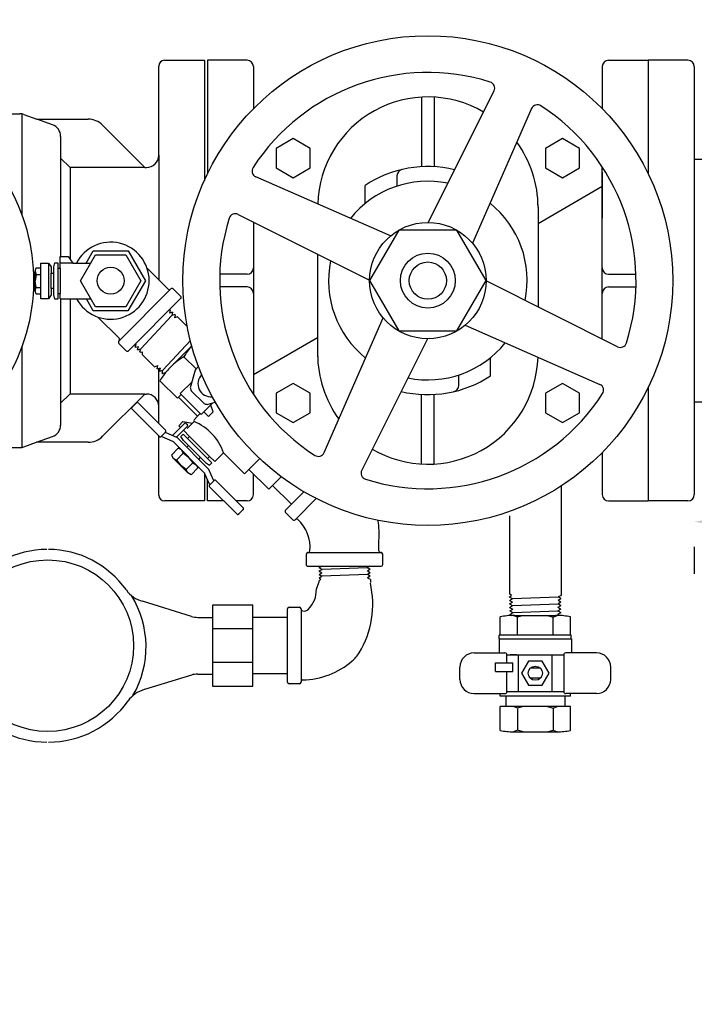
# Model space of a CAD drawing. Extents: x 0.1 to 7.9, y 0.1 to 10.4.
# Drawn here: x 4.2 to 4.9, y 8.2 to 9.1 of the extents above; entities that cross this region are included whole.
import ezdxf

# ---------------------------------------------------------------- set-up
doc = ezdxf.new("R2010")
doc.units = 0
doc.header["$LTSCALE"] = 0.25
doc.header["$MEASUREMENT"] = 0
doc.layers.get('Defpoints').update_dxf_attribs({"linetype": 'CONTINUOUS'})
for name, color, linetype in [('D1', 1, 'CONTINUOUS'), ('D5', 5, 'CONTINUOUS'), ('DTL_TEXT', 7, 'CONTINUOUS')]:
    doc.layers.add(name, color=color, linetype=linetype)
doc.styles.add('ROMANS', font='romans.shx', dxfattribs={"width": 0.85})
doc.dimstyles.get("Standard").update_dxf_attribs({"dimtxt": 0.08, "dimasz": 0.1, "dimexe": 0.05, "dimexo": 0.05, "dimgap": 0.09, "dimtad": 0, "dimtih": 1, "dimtoh": 1, "dimdec": 4, "dimzin": 0, "dimdsep": 46, "dimtxsty": 'ROMANS', "dimcen": 0.09, "dimadec": 0, "dimazin": 0, "dimtfac": 1, "dimtdec": 4, "dimtofl": 0, "dimtmove": 2, "dimatfit": 2, "dimfxl": 1, "dimtolj": 1, "dimtzin": 0, "dimarcsym": 0})

# ---------------------------------------------------------------- blocks, each defined once
blk = doc.blocks.new('*D6')
at = {"layer": 'Defpoints', "color": 0, "transparency": 16777216}
for p in [(4.87453, 8.65802), (5.3226, 8.65802), (5.3226, 8.63204)]:
    blk.add_point(p, dxfattribs=at)
at = {"layer": 'DTL_TEXT', "color": 0, "lineweight": -2, "transparency": 16777216}
for p, q in [((4.97453, 8.63204), (5.2226, 8.63204)), ((4.87453, 8.60802), (4.87453, 8.58204)), ((5.3226, 8.60802), (5.3226, 8.58204))]:
    blk.add_line(p, q, dxfattribs=at)
at = {"layer": 'DTL_TEXT', "color": 0, "transparency": 16777216}
for points in [[(4.97453, 8.64871), (4.97453, 8.61538), (4.87453, 8.63204)], [(5.2226, 8.64871), (5.2226, 8.61538), (5.3226, 8.63204)]]:
    blk.add_solid(points, dxfattribs=at)
at = {"layer": 'DTL_TEXT', "color": 0, "transparency": 16777216, "insert": (5.09857, 8.35625), "char_height": 0.08, "attachment_point": 5, "style": 'ROMANS'}
blk.add_mtext('\\A1;6"\\PMIN.\\PTYP.', dxfattribs=at)
blk = doc.blocks.new('*D18')
at = {"layer": 'Defpoints', "color": 0, "transparency": 16777216}
for p in [(5.74081, 9.37791), (5.74081, 9.19216), (4.83047, 9.0738)]:
    blk.add_point(p, dxfattribs=at)
at = {"layer": 'DTL_TEXT', "color": 0, "lineweight": -2, "transparency": 16777216}
for p, q in [((5.74081, 9.32791), (5.74081, 9.14216)), ((4.83047, 9.1238), (4.83047, 9.24216)), ((4.93047, 9.19216), (5.64081, 9.19216))]:
    blk.add_line(p, q, dxfattribs=at)
at = {"layer": 'DTL_TEXT', "color": 0, "transparency": 16777216}
for points in [[(4.93047, 9.20882), (4.93047, 9.17549), (4.83047, 9.19216)], [(5.64081, 9.20882), (5.64081, 9.17549), (5.74081, 9.19216)]]:
    blk.add_solid(points, dxfattribs=at)
at = {"layer": 'DTL_TEXT', "color": 0, "transparency": 16777216, "insert": (5.286, 9.38769), "char_height": 0.08, "attachment_point": 5, "style": 'ROMANS'}
blk.add_mtext('\\A1;12" MIN. TO ANY\\POBSTRUCTION', dxfattribs=at)

msp = doc.modelspace()

# ---------------------------------------------------------------- linework, layer by layer
at = {"layer": 'D1'}
for p, q in [((4.36196, 8.98281), (4.36196, 9.06817)), ((4.36759, 9.0738), (4.40568, 9.0738)), ((4.40568, 9.0738), (4.40568, 8.95877)), ((4.44656, 9.0738), (4.40859, 9.0738)), ((4.40859, 9.0738), (4.40859, 8.96502)), ((4.45265, 9.06771), (4.45265, 9.02743)), ((4.7864, 9.06771), (4.7864, 9.02743)), ((4.7925, 9.0738), (4.83047, 9.0738)), ((4.83047, 9.0738), (4.83047, 8.96502)), ((4.86844, 9.0738), (4.83047, 9.0738)), ((4.87453, 9.06771), (4.87453, 8.65802)), ((4.61344, 9.03847), (4.61344, 8.97182)), ((4.6198, 8.91855), (4.68285, 9.04438)), ((4.62562, 9.03847), (4.62562, 8.97182)), ((4.2163, 9.02251), (4.22893, 9.02251)), ((4.23096, 9.02242), (4.23096, 8.92607)), ((4.23289, 9.02182), (4.24531, 9.01735)), ((4.71885, 9.02747), (4.66223, 8.89861)), ((4.26032, 9.01196), (4.24531, 9.01735)), ((4.24531, 9.01735), (4.29437, 9.01735)), ((4.30829, 9.01159), (4.34878, 8.9711)), ((4.26807, 9.00093), (4.26807, 8.88598)), ((4.36196, 8.98281), (4.36196, 8.86372)), ((4.26807, 8.98015), (4.27712, 8.9711)), ((4.34878, 8.9711), (4.27712, 8.9711)), ((4.27712, 8.9711), (4.27712, 8.88342)), ((4.34878, 8.9711), (4.35025, 8.9711)), ((4.59, 8.9632), (4.59, 8.95323)), ((4.7864, 8.80688), (4.7864, 8.97168)), ((4.58378, 8.90556), (4.45493, 8.96218)), ((4.55952, 8.93659), (4.55952, 8.95401)), ((4.7864, 8.9528), (4.725, 8.91731)), ((4.43801, 8.92618), (4.56384, 8.86313)), ((4.725, 8.93317), (4.725, 8.83765)), ((4.45265, 8.91884), (4.45265, 8.75405)), ((4.51406, 8.88807), (4.51406, 8.79255)), ((4.24921, 8.8751), (4.24921, 8.87957)), ((4.24921, 8.87957), (4.2565, 8.87957)), ((4.2565, 8.87957), (4.2565, 8.84555)), ((4.2565, 8.87957), (4.25893, 8.8759)), ((4.26165, 8.8759), (4.26263, 8.88002)), ((4.26263, 8.88002), (4.26534, 8.88002)), ((4.26534, 8.88002), (4.26534, 8.87485)), ((4.2678, 8.88598), (4.27534, 8.88598)), ((4.2678, 8.87486), (4.2678, 8.88598)), ((4.27979, 8.87955), (4.2678, 8.87955)), ((4.27534, 8.88598), (4.27979, 8.87955)), ((4.27979, 8.87955), (4.28277, 8.87955)), ((4.28277, 8.87955), (4.2969, 8.87955)), ((4.24369, 8.85314), (4.2437, 8.87197)), ((4.2437, 8.87197), (4.24455, 8.8751)), ((4.2437, 8.87197), (4.24464, 8.86869)), ((4.24464, 8.86869), (4.24385, 8.86254)), ((4.24455, 8.8751), (4.24921, 8.8751)), ((4.24464, 8.8687), (4.24921, 8.8687)), ((4.24921, 8.85), (4.24921, 8.8751)), ((4.25893, 8.8759), (4.25893, 8.86993)), ((4.25893, 8.85517), (4.25893, 8.86993)), ((4.25893, 8.86993), (4.26165, 8.86993)), ((4.26165, 8.86993), (4.26165, 8.8759)), ((4.26165, 8.85517), (4.26165, 8.86993)), ((4.26534, 8.87485), (4.2678, 8.87486)), ((4.26534, 8.87485), (4.26534, 8.85025)), ((4.2678, 8.87486), (4.2678, 8.85025)), ((4.35134, 8.87434), (4.37107, 8.85461)), ((4.44656, 8.86896), (4.4204, 8.86896)), ((4.7925, 8.86896), (4.81866, 8.86896)), ((4.24464, 8.8564), (4.24385, 8.86254)), ((4.80105, 8.79954), (4.67522, 8.86259)), ((4.24455, 8.85), (4.24369, 8.85314)), ((4.2437, 8.85312), (4.24464, 8.8564)), ((4.24921, 8.85), (4.24455, 8.85)), ((4.24464, 8.8564), (4.24921, 8.8564)), ((4.24921, 8.84555), (4.24921, 8.85)), ((4.26165, 8.85517), (4.25893, 8.85517)), ((4.25893, 8.85517), (4.25893, 8.8492)), ((4.26165, 8.8492), (4.26165, 8.85517)), ((4.26534, 8.85025), (4.26534, 8.84508)), ((4.2678, 8.85025), (4.26534, 8.85025)), ((4.2678, 8.84555), (4.2678, 8.85025)), ((4.3241, 8.80534), (4.37337, 8.85461)), ((4.37337, 8.85461), (4.37364, 8.85488)), ((4.37596, 8.85489), (4.38296, 8.84789)), ((4.44656, 8.85677), (4.4204, 8.85677)), ((4.7925, 8.85677), (4.81866, 8.85677)), ((4.2565, 8.84555), (4.24921, 8.84555)), ((4.25893, 8.8492), (4.2565, 8.84555)), ((4.26263, 8.84509), (4.26165, 8.8492)), ((4.26534, 8.84508), (4.26263, 8.84509)), ((4.2678, 8.84555), (4.29713, 8.84555)), ((4.26807, 8.84549), (4.26807, 8.74544)), ((4.27712, 8.84549), (4.27712, 8.75449)), ((4.38296, 8.84558), (4.37723, 8.83985)), ((4.33882, 8.80153), (4.37718, 8.83989)), ((4.37296, 8.83489), (4.37184, 8.83455)), ((4.37296, 8.83489), (4.37221, 8.83171)), ((4.37524, 8.83262), (4.37221, 8.83171)), ((4.37531, 8.83255), (4.37459, 8.82948)), ((4.37524, 8.83262), (4.37531, 8.83255)), ((4.3241, 8.80764), (4.30383, 8.82794)), ((4.37459, 8.82948), (4.34482, 8.79741)), ((4.3775, 8.83036), (4.37459, 8.82948)), ((4.37766, 8.8302), (4.37697, 8.82724)), ((4.37982, 8.8281), (4.37697, 8.82724)), ((4.3775, 8.83036), (4.37766, 8.8302)), ((4.37982, 8.8281), (4.38939, 8.81853)), ((4.52021, 8.69826), (4.57683, 8.82711)), ((4.65528, 8.82017), (4.78413, 8.76354)), ((4.32382, 8.80506), (4.3241, 8.80534)), ((4.33082, 8.79576), (4.32382, 8.80276)), ((4.39231, 8.80539), (4.36596, 8.777)), ((4.45265, 8.77292), (4.51406, 8.80841)), ((4.61926, 8.80717), (4.55621, 8.68134)), ((4.23096, 8.79933), (4.23096, 8.70323)), ((4.33887, 8.80149), (4.33313, 8.79575)), ((4.33917, 8.80188), (4.34036, 8.80216)), ((4.33943, 8.79908), (4.34036, 8.80216)), ((4.33943, 8.79908), (4.33946, 8.79905)), ((4.33946, 8.79905), (4.34259, 8.79978)), ((4.34169, 8.79681), (4.34259, 8.79978)), ((4.34169, 8.79681), (4.34181, 8.7967)), ((4.34181, 8.7967), (4.34482, 8.79741)), ((4.34396, 8.79455), (4.34482, 8.79741)), ((4.34396, 8.79455), (4.34416, 8.79435)), ((4.34416, 8.79435), (4.34622, 8.79483)), ((4.34622, 8.79483), (4.34622, 8.79209)), ((4.38464, 8.79146), (4.39362, 8.80044)), ((4.34622, 8.79209), (4.35786, 8.78046)), ((4.37312, 8.77994), (4.38464, 8.79146)), ((4.38612, 8.79004), (4.39778, 8.77838)), ((4.67954, 8.77171), (4.67954, 8.78913)), ((4.35786, 8.78046), (4.3612, 8.78146)), ((4.36051, 8.77851), (4.3612, 8.78146)), ((4.36066, 8.77835), (4.36051, 8.77851)), ((4.36066, 8.77835), (4.36358, 8.77923)), ((4.36196, 8.75217), (4.36196, 8.77874)), ((4.36286, 8.77616), (4.36358, 8.77923)), ((4.36293, 8.77608), (4.36286, 8.77616)), ((4.36293, 8.77608), (4.36596, 8.777)), ((4.36521, 8.77382), (4.36596, 8.777)), ((4.36521, 8.77382), (4.36834, 8.77476)), ((4.36828, 8.77454), (4.36834, 8.77476)), ((4.36834, 8.77476), (4.36837, 8.7748)), ((4.36307, 8.76698), (4.37985, 8.7502)), ((4.39366, 8.76575), (4.38261, 8.7547)), ((4.64906, 8.76253), (4.64906, 8.7725)), ((4.83047, 8.7607), (4.83047, 8.65192)), ((4.26807, 8.74544), (4.27694, 8.75431)), ((4.34878, 8.75431), (4.27694, 8.75431)), ((4.30829, 8.71382), (4.34878, 8.75431)), ((4.34878, 8.75431), (4.35025, 8.75431)), ((4.36196, 8.72618), (4.36196, 8.75217)), ((4.37985, 8.7502), (4.38095, 8.75129)), ((4.38095, 8.75129), (4.38348, 8.75383)), ((4.38095, 8.75129), (4.39921, 8.73303)), ((4.38261, 8.7547), (4.40262, 8.73469)), ((4.61344, 8.68726), (4.61344, 8.7539)), ((4.62562, 8.68726), (4.62562, 8.7539)), ((4.26807, 8.74544), (4.26807, 8.72448)), ((4.33639, 8.74144), (4.33857, 8.74361)), ((4.33652, 8.73969), (4.36262, 8.71359)), ((4.34075, 8.74579), (4.33857, 8.74361)), ((4.34249, 8.74566), (4.36859, 8.71956)), ((4.41367, 8.74574), (4.40262, 8.73469)), ((4.40513, 8.7372), (4.40967, 8.73266)), ((4.40967, 8.73266), (4.41411, 8.7371)), ((4.41411, 8.7371), (4.4117, 8.74378)), ((4.38121, 8.72395), (4.38516, 8.7279)), ((4.38516, 8.7279), (4.39426, 8.72625)), ((4.39426, 8.72625), (4.39592, 8.72791)), ((4.39921, 8.73303), (4.39593, 8.72974)), ((4.39921, 8.73303), (4.40175, 8.73556)), ((4.36454, 8.7139), (4.36839, 8.71775)), ((4.36839, 8.71775), (4.36859, 8.71795)), ((4.36839, 8.71775), (4.36881, 8.71734)), ((4.37511, 8.71458), (4.38285, 8.72231)), ((4.38557, 8.71958), (4.3789, 8.71291)), ((4.38285, 8.72231), (4.38121, 8.72395)), ((4.38285, 8.72231), (4.38671, 8.72617)), ((4.38557, 8.71958), (4.38943, 8.72345)), ((4.39141, 8.71374), (4.38557, 8.71958)), ((4.38826, 8.72618), (4.38943, 8.72499)), ((4.38925, 8.72123), (4.39426, 8.72625)), ((4.24487, 8.70806), (4.26032, 8.71361)), ((4.36196, 8.65755), (4.36196, 8.71425)), ((4.36423, 8.71359), (4.36454, 8.7139)), ((4.36454, 8.7139), (4.36495, 8.71349)), ((4.36495, 8.71349), (4.37511, 8.70903)), ((4.36881, 8.71734), (4.37896, 8.71289)), ((4.37597, 8.70845), (4.4055, 8.67892)), ((4.37982, 8.7123), (4.40934, 8.68279)), ((4.38329, 8.71374), (4.38542, 8.71586)), ((4.38576, 8.70974), (4.38329, 8.71374)), ((4.38542, 8.71586), (4.38948, 8.71181)), ((4.39045, 8.70505), (4.38576, 8.70974)), ((4.38948, 8.71181), (4.39141, 8.71374)), ((4.40881, 8.69248), (4.3895, 8.71184)), ((4.39141, 8.71374), (4.41073, 8.69442)), ((4.2163, 8.70306), (4.22893, 8.70306)), ((4.23289, 8.70375), (4.24487, 8.70806)), ((4.29437, 8.70806), (4.24487, 8.70806)), ((4.37413, 8.69584), (4.38072, 8.70243)), ((4.3837, 8.70072), (4.38072, 8.70243)), ((4.38544, 8.69758), (4.3837, 8.70072)), ((4.38877, 8.70336), (4.39045, 8.70505)), ((4.39045, 8.70505), (4.40204, 8.69346)), ((4.37413, 8.69584), (4.37583, 8.69286)), ((4.37583, 8.69287), (4.37898, 8.69112)), ((4.38287, 8.68582), (4.37583, 8.69286)), ((4.37898, 8.69112), (4.38544, 8.69758)), ((4.37898, 8.69112), (4.38299, 8.68594)), ((4.39062, 8.69357), (4.38544, 8.69758)), ((4.39062, 8.69357), (4.39462, 8.6884)), ((4.40036, 8.69177), (4.40204, 8.69346)), ((4.40204, 8.69346), (4.40673, 8.68877)), ((4.40881, 8.69248), (4.41073, 8.69442)), ((4.41286, 8.68842), (4.40881, 8.69248)), ((4.41073, 8.69442), (4.41557, 8.68959)), ((4.41557, 8.68959), (4.42399, 8.69802)), ((4.42399, 8.69802), (4.44409, 8.67792)), ((4.44409, 8.67792), (4.45862, 8.69245)), ((4.7864, 8.69829), (4.7864, 8.65802)), ((4.38287, 8.68582), (4.38991, 8.67878)), ((4.38817, 8.68193), (4.38299, 8.68594)), ((4.38817, 8.68193), (4.39462, 8.6884)), ((4.38991, 8.67878), (4.38817, 8.68193)), ((4.39288, 8.67708), (4.39947, 8.68368)), ((4.39462, 8.6884), (4.39777, 8.68666)), ((4.39777, 8.68666), (4.39947, 8.68368)), ((4.40673, 8.68877), (4.41073, 8.68629)), ((4.41439, 8.67176), (4.40993, 8.68193)), ((4.41073, 8.68629), (4.41286, 8.68842)), ((4.44829, 8.68212), (4.46726, 8.66315)), ((4.39288, 8.67708), (4.38991, 8.67878)), ((4.40568, 8.67872), (4.40568, 8.65192)), ((4.41053, 8.66791), (4.40608, 8.67806)), ((4.40859, 8.65192), (4.40859, 8.67233)), ((4.4148, 8.67135), (4.41095, 8.66749)), ((4.4148, 8.67135), (4.41439, 8.67176)), ((4.41499, 8.67154), (4.4148, 8.67135)), ((4.44271, 8.64544), (4.4166, 8.67154)), ((4.45265, 8.65802), (4.45265, 8.67776)), ((4.46726, 8.66315), (4.47923, 8.67512)), ((4.41095, 8.66749), (4.41053, 8.66791)), ((4.41064, 8.66718), (4.41095, 8.66749)), ((4.43674, 8.63948), (4.41064, 8.66557)), ((4.48892, 8.64881), (4.47092, 8.66681)), ((4.74699, 8.66672), (4.74699, 8.5616)), ((4.40568, 8.65192), (4.36759, 8.65192)), ((4.42429, 8.65192), (4.40859, 8.65192)), ((4.44656, 8.65192), (4.43623, 8.65192)), ((4.48892, 8.64881), (4.50086, 8.66075)), ((4.49292, 8.6343), (4.51281, 8.65419)), ((4.7925, 8.65192), (4.83047, 8.65192)), ((4.86844, 8.65192), (4.83047, 8.65192)), ((4.44284, 8.6437), (4.44066, 8.64153)), ((4.48892, 8.64881), (4.48334, 8.64323)), ((4.43848, 8.63935), (4.44066, 8.64153)), ((4.48334, 8.64093), (4.4903, 8.63397)), ((4.49259, 8.63397), (4.49287, 8.63425)), ((4.69777, 8.6378), (4.69777, 8.56317)), ((4.57274, 8.6042), (4.57274, 8.61409)), ((4.50309, 8.60096), (4.50309, 8.59113)), ((4.50511, 8.60258), (4.50472, 8.60258)), ((4.50518, 8.60258), (4.57476, 8.60258)), ((4.57476, 8.60258), (4.57437, 8.60258)), ((4.57638, 8.59112), (4.57638, 8.60096)), ((4.50473, 8.58949), (4.57475, 8.58949)), ((4.51543, 8.5849), (4.51826, 8.58642)), ((4.51549, 8.58814), (4.51801, 8.58949)), ((4.51549, 8.58814), (4.51826, 8.58642)), ((4.56158, 8.58805), (4.51826, 8.58642)), ((4.56391, 8.58949), (4.56158, 8.58805)), ((4.56446, 8.58651), (4.56158, 8.58805)), ((4.56446, 8.58651), (4.56168, 8.58479)), ((4.51723, 8.57708), (4.51531, 8.57516)), ((4.51543, 8.5849), (4.51543, 8.58485)), ((4.51543, 8.58485), (4.51816, 8.58316)), ((4.51543, 8.58169), (4.51816, 8.58316)), ((4.51543, 8.58169), (4.51543, 8.58152)), ((4.51543, 8.58152), (4.51806, 8.57989)), ((4.51543, 8.57848), (4.51806, 8.57989)), ((4.51543, 8.57848), (4.51543, 8.5782)), ((4.51543, 8.5782), (4.51723, 8.57708)), ((4.56178, 8.58153), (4.51806, 8.57989)), ((4.56447, 8.58329), (4.56168, 8.58479)), ((4.56447, 8.58319), (4.56178, 8.58153)), ((4.56447, 8.58009), (4.56178, 8.58153)), ((4.56447, 8.57986), (4.56189, 8.57826)), ((4.56452, 8.57685), (4.56189, 8.57826)), ((4.56447, 8.58329), (4.56447, 8.58319)), ((4.56447, 8.58009), (4.56447, 8.57986)), ((4.56452, 8.57685), (4.56452, 8.57394)), ((4.51284, 8.56737), (4.51531, 8.57394)), ((4.51531, 8.57516), (4.51531, 8.57394)), ((4.69773, 8.56022), (4.69957, 8.56137)), ((4.69773, 8.55993), (4.69773, 8.56022)), ((4.69773, 8.55993), (4.70042, 8.55849)), ((4.69773, 8.55681), (4.70042, 8.55849)), ((4.69957, 8.56137), (4.69777, 8.56317)), ((4.70042, 8.55849), (4.7443, 8.56016)), ((4.74694, 8.55829), (4.74419, 8.55681)), ((4.74699, 8.5616), (4.7443, 8.56016)), ((4.74694, 8.55852), (4.7443, 8.56016)), ((4.74694, 8.55829), (4.74694, 8.55852)), ((4.3932, 8.54147), (4.34659, 8.55587)), ((4.41346, 8.55214), (4.41346, 8.47464)), ((4.4519, 8.55214), (4.41346, 8.55214)), ((4.4519, 8.47464), (4.4519, 8.55214)), ((4.4851, 8.54074), (4.4851, 8.54864)), ((4.48672, 8.55026), (4.49656, 8.55026)), ((4.49818, 8.54864), (4.49818, 8.54825)), ((4.49818, 8.54818), (4.49818, 8.4786)), ((4.69773, 8.55664), (4.69773, 8.55681)), ((4.69773, 8.55664), (4.70053, 8.55514)), ((4.69773, 8.5534), (4.70053, 8.55514)), ((4.69773, 8.55335), (4.69773, 8.5534)), ((4.69773, 8.55335), (4.70063, 8.55179)), ((4.69779, 8.55003), (4.70063, 8.55179)), ((4.69779, 8.55003), (4.70074, 8.54845)), ((4.69789, 8.54668), (4.70074, 8.54845)), ((4.70063, 8.55179), (4.74409, 8.55347)), ((4.74683, 8.54836), (4.74388, 8.54677)), ((4.74693, 8.5517), (4.74398, 8.55012)), ((4.74683, 8.54836), (4.74398, 8.55012)), ((4.74694, 8.555), (4.74409, 8.55347)), ((4.74693, 8.5517), (4.74409, 8.55347)), ((4.74694, 8.55511), (4.74419, 8.55681)), ((4.74694, 8.555), (4.74694, 8.55511)), ((4.39942, 8.54053), (4.41346, 8.54053)), ((4.4519, 8.54074), (4.4851, 8.54074)), ((4.4851, 8.48649), (4.4851, 8.54074)), ((4.68863, 8.52362), (4.68863, 8.54095)), ((4.69789, 8.54668), (4.70084, 8.5451)), ((4.698, 8.54334), (4.70084, 8.5451)), ((4.698, 8.54334), (4.69984, 8.54235)), ((4.70084, 8.5451), (4.74388, 8.54677)), ((4.70151, 8.54237), (4.74325, 8.54237)), ((4.70151, 8.54237), (4.74325, 8.54237)), ((4.70529, 8.54086), (4.70151, 8.54237)), ((4.70292, 8.54237), (4.70151, 8.54237)), ((4.71081, 8.54237), (4.70529, 8.54086)), ((4.70529, 8.52362), (4.70529, 8.54086)), ((4.73395, 8.54237), (4.73947, 8.54086)), ((4.73947, 8.54086), (4.74325, 8.54237)), ((4.73947, 8.52362), (4.73947, 8.54086)), ((4.74325, 8.54237), (4.74183, 8.54237)), ((4.74673, 8.54501), (4.74377, 8.54343)), ((4.74555, 8.54232), (4.74377, 8.54343)), ((4.74673, 8.54501), (4.74388, 8.54677)), ((4.75613, 8.52362), (4.75613, 8.54095)), ((4.4519, 8.52944), (4.41346, 8.52944)), ((4.68769, 8.51987), (4.75707, 8.51987)), ((4.68769, 8.51987), (4.68769, 8.50651)), ((4.75683, 8.52362), (4.68792, 8.52362)), ((4.68792, 8.51987), (4.68792, 8.52362)), ((4.75683, 8.51987), (4.75683, 8.52362)), ((4.75707, 8.51987), (4.75707, 8.50651)), ((4.66378, 8.50651), (4.69332, 8.50651)), ((4.69519, 8.50464), (4.74957, 8.50464)), ((4.69519, 8.49714), (4.69519, 8.50464)), ((4.7048, 8.50464), (4.69824, 8.50464)), ((4.70644, 8.46948), (4.70644, 8.50464)), ((4.73832, 8.50464), (4.73832, 8.46948)), ((4.74957, 8.50464), (4.74957, 8.46948)), ((4.78097, 8.50651), (4.75144, 8.50651)), ((4.4519, 8.49734), (4.41346, 8.49734)), ((4.65019, 8.4812), (4.65019, 8.49292)), ((4.68441, 8.49714), (4.70082, 8.49714)), ((4.68441, 8.4887), (4.68441, 8.49714)), ((4.70082, 8.4887), (4.70082, 8.49714)), ((4.7273, 8.49174), (4.71746, 8.49174)), ((4.79457, 8.4812), (4.79457, 8.49292)), ((4.39321, 8.48531), (4.34821, 8.47134)), ((4.39942, 8.48625), (4.41346, 8.48625)), ((4.4851, 8.48649), (4.4519, 8.48649)), ((4.4851, 8.4786), (4.4851, 8.48649)), ((4.68441, 8.4887), (4.70082, 8.4887)), ((4.69519, 8.46948), (4.69519, 8.4887)), ((4.7273, 8.48237), (4.71746, 8.48237)), ((4.41346, 8.47464), (4.4519, 8.47464)), ((4.49656, 8.47698), (4.48672, 8.47698)), ((4.49818, 8.47899), (4.49818, 8.4786)), ((4.66378, 8.4676), (4.69332, 8.4676)), ((4.68886, 8.46503), (4.68886, 8.4676)), ((4.75589, 8.46503), (4.68886, 8.46503)), ((4.69425, 8.46503), (4.69425, 8.45509)), ((4.69519, 8.46948), (4.74957, 8.46948)), ((4.7505, 8.46503), (4.7505, 8.45509)), ((4.78097, 8.4676), (4.75144, 8.4676)), ((4.75589, 8.46503), (4.75589, 8.4676)), ((4.75613, 8.45509), (4.68863, 8.45509)), ((4.68863, 8.43237), (4.68863, 8.45509)), ((4.70529, 8.45358), (4.70151, 8.45509)), ((4.71081, 8.45509), (4.70529, 8.45358)), ((4.73395, 8.45509), (4.73947, 8.45358)), ((4.73947, 8.45358), (4.74325, 8.45509)), ((4.75613, 8.43237), (4.75613, 8.45509)), ((4.70529, 8.45307), (4.70529, 8.43246)), ((4.73947, 8.45358), (4.73947, 8.43246)), ((4.70529, 8.43246), (4.70151, 8.43095)), ((4.70151, 8.43095), (4.74325, 8.43095)), ((4.70292, 8.43095), (4.70151, 8.43095)), ((4.71081, 8.43095), (4.70529, 8.43246)), ((4.73395, 8.43095), (4.73947, 8.43246)), ((4.73947, 8.43246), (4.74325, 8.43095)), ((4.74325, 8.43095), (4.74183, 8.43095))]:
    msp.add_line(p, q, dxfattribs=at)
msp.add_lwpolyline([(4.11804, 9.11046), (4.11804, 9.07058, 0.133665), (4.11885, 9.06762), (4.14274, 9.02698, 0.138089), (4.14503, 9.02478, -0.60301), (4.14345, 8.69979, -0.60301)], format="xyb", dxfattribs=at)
at = {"layer": 'D1', "flags": 128}
for points in [[(4.83047, 9.0738), (4.83047, 8.96502)], [(4.7864, 8.96663), (4.7864, 8.92253)], [(4.7864, 8.93635), (4.7864, 8.9528)], [(4.83047, 8.7607), (4.83047, 8.65192)]]:
    msp.add_lwpolyline(points, dxfattribs=at)
at = {"layer": 'D1'}
for points in [[(4.47439, 8.97067), (4.49062, 8.9613), (4.50686, 8.97067), (4.50686, 8.98942), (4.49062, 8.9988), (4.47439, 8.98942)], [(4.7322, 8.97067), (4.74844, 8.9613), (4.76467, 8.97067), (4.76467, 8.98942), (4.74844, 8.9988), (4.7322, 8.98942)], [(4.56384, 8.86286), (4.59169, 8.81463), (4.64737, 8.81463), (4.67522, 8.86286), (4.64737, 8.91109), (4.59169, 8.91109)], [(4.34475, 8.86274), (4.33036, 8.83782), (4.30159, 8.83782), (4.2872, 8.86274), (4.30159, 8.88766), (4.33036, 8.88766)], [(4.47439, 8.7363), (4.49062, 8.72692), (4.50686, 8.7363), (4.50686, 8.75505), (4.49062, 8.76442), (4.47439, 8.75505)], [(4.7322, 8.7363), (4.74844, 8.72692), (4.76467, 8.7363), (4.76467, 8.75505), (4.74844, 8.76442), (4.7322, 8.75505)], [(4.71575, 8.49854), (4.70912, 8.48706), (4.71575, 8.47557), (4.72901, 8.47557), (4.73564, 8.48706), (4.72901, 8.49854)]]:
    msp.add_lwpolyline(points, close=True, dxfattribs=at)
for points in [[(4.29249, 8.87955), (4.29939, 8.8915), (4.33258, 8.89148), (4.34917, 8.86273), (4.33256, 8.83399), (4.29937, 8.83401), (4.29271, 8.84555)], [(4.39675, 8.77727), (4.39222, 8.76037)], [(4.393, 8.75746), (4.40538, 8.74508)], [(4.40829, 8.7443), (4.41614, 8.7464)]]:
    msp.add_lwpolyline(points, dxfattribs=at)
for centre, radius in [((4.61953, 8.86286), 0.23438), ((4.61953, 8.86286), 0.05569), ((4.61953, 8.86286), 0.02625), ((4.61953, 8.86286), 0.01781), ((4.31598, 8.86274), 0.01292), ((4.25573, 8.51339), 0.08214), ((4.72238, 8.48706), 0.0068)]:
    msp.add_circle(centre, radius, dxfattribs=at)
for centre, radius, start, end in [((4.36759, 9.06817), 0.00562, 90, 180), ((4.44656, 9.06771), 0.00609, 0, 90), ((4.7925, 9.06771), 0.00609, 90, 180), ((4.86844, 9.06771), 0.00609, 0, 90), ((4.61953, 8.86286), 0.19922, 72.56348, 147.10058), ((4.6774, 9.04711), 0.00609, 333.38746, 72.56348), ((4.61953, 8.93317), 0.10547, 59.69445, 178.3693), ((4.72443, 9.02501), 0.00609, 57.10058, 156.27661), ((4.61953, 8.86286), 0.19922, 342.56348, 57.10058), ((4.22893, 9.01079), 0.01172, 70.2262, 90), ((4.25635, 9.00093), 0.01172, 0, 70.2262), ((4.29437, 8.99767), 0.01968, 45, 90), ((4.61953, 8.93317), 0.10547, 0, 36.11501), ((4.35025, 8.98281), 0.01172, 270, 360), ((4.45738, 8.96776), 0.00609, 147.10058, 246.27661), ((4.61953, 8.86286), 0.10913, 76.47072, 123.36132), ((4.59609, 8.9632), 0.00609, 103.148, 180), ((4.64297, 8.9632), 0.00609, 70.09793, 76.852), ((4.61953, 8.86286), 0.09507, 78.44868, 141.21539), ((4.61953, 8.86286), 0.09507, 348.44868, 51.21539), ((4.61953, 8.93317), 0.10547, 0, 2.52908), ((4.43528, 8.92073), 0.00609, 63.38746, 162.56348), ((4.61953, 8.86286), 0.19922, 162.56348, 237.10058), ((4.31598, 8.86274), 0.03686, 207.80603, 152.86988), ((4.61953, 8.86286), 0.09507, 168.44868, 231.21539), ((4.44656, 8.87505), 0.00609, 270, 0), ((4.7925, 8.87505), 0.00609, 180, 270), ((4.37222, 8.85577), 0.00163, 224.99297, 315.00703), ((4.3748, 8.85373), 0.00163, 44.83247, 135.42503), ((4.44656, 8.85067), 0.00609, 0, 90), ((4.7925, 8.85067), 0.00609, 90, 180), ((4.3818, 8.84673), 0.00164, 315.18138, 44.81862), ((4.32497, 8.80391), 0.00163, 135, 225), ((4.32295, 8.80649), 0.00163, 315.09474, 45), ((4.61953, 8.86286), 0.09507, 258.44868, 321.21539), ((4.80378, 8.80499), 0.00609, 243.38746, 342.56348), ((4.33198, 8.7969), 0.00163, 224.67077, 315.13437), ((4.44218, 8.75692), 0.06511, 138.18245, 149.42411), ((4.41916, 8.7339), 0.06511, 120.47589, 135), ((4.61953, 8.79255), 0.10547, 180, 182.52908), ((4.61953, 8.79255), 0.10547, 180, 216.11501), ((4.61953, 8.79255), 0.10547, 239.69445, 358.3693), ((4.41916, 8.7339), 0.06511, 135, 144.59167), ((4.41204, 8.76412), 0.02017, 126.15373, 139.28867), ((4.41916, 8.7339), 0.06511, 144.59167, 149.47384), ((4.41204, 8.76412), 0.01251, 135.51555, 275.38307), ((4.61953, 8.86286), 0.10913, 256.47072, 303.36132), ((4.41204, 8.76412), 0.02017, 190.71133, 199.28867), ((4.59609, 8.76253), 0.00609, 250.09793, 256.852), ((4.64297, 8.76253), 0.00609, 283.148, 0), ((4.64297, 8.76253), 0.00609, 283.148, 0), ((4.78168, 8.75796), 0.00609, 327.10058, 66.27661), ((4.34155, 8.74499), 0.00113, 44.48515, 135.17023), ((4.35025, 8.74259), 0.01172, 0, 90), ((4.61953, 8.86286), 0.19922, 252.56348, 327.10058), ((4.33719, 8.74063), 0.00113, 134.82977, 225.51485), ((4.41204, 8.76412), 0.02017, 250.71133, 259.28867), ((4.39684, 8.72883), 0.00129, 135, 225), ((4.37691, 8.68194), 0.04975, 18.85595, 67.53406), ((4.25635, 8.72463), 0.01172, 289.7738, 0), ((4.36779, 8.71875), 0.00113, 314.68066, 45.49277), ((4.38748, 8.7254), 0.0011, 45.28513, 135.06357), ((4.38867, 8.72422), 0.00108, 314.27919, 45.43701), ((4.29437, 8.72774), 0.01968, 270, 315), ((4.36343, 8.71439), 0.00113, 224.50722, 315.31934), ((4.37398, 8.70646), 0.00281, 44.99809, 66.33636), ((4.37783, 8.71031), 0.00281, 45.00562, 66.33636), ((4.22893, 8.71477), 0.01172, 270, 289.7738), ((4.51463, 8.70071), 0.00609, 237.10058, 336.27661), ((4.40735, 8.6808), 0.00281, 23.66364, 45.00562), ((4.56166, 8.67861), 0.00609, 153.38746, 252.56348), ((4.40351, 8.67693), 0.00281, 23.66364, 44.99809), ((4.4158, 8.67075), 0.00113, 44.50722, 135.31934), ((4.41143, 8.66638), 0.00113, 134.68066, 225.49277), ((4.36759, 8.65755), 0.00562, 180, 270), ((4.44656, 8.65802), 0.00609, 270, 0), ((4.7925, 8.65802), 0.00609, 180, 270), ((4.86844, 8.65802), 0.00609, 270, 0), ((4.44204, 8.64451), 0.00113, 314.82977, 45.51485), ((4.48449, 8.64208), 0.00163, 135.07895, 224.93162), ((4.43768, 8.64015), 0.00113, 224.48515, 315.17023), ((4.49144, 8.63513), 0.00163, 225.27364, 314.72636), ((4.49401, 8.6331), 0.00163, 45.08098, 134.91902), ((4.4709, 8.60766), 0.03599, 354.48883, 47.62002), ((4.50114, 8.62018), 0.07186, 355.14024, 10.60205), ((4.25573, 8.51339), 0.09225, 90.46079, 144.68696), ((4.25573, 8.51339), 0.09225, 35.31304, 89.53921), ((4.50472, 8.60095), 0.00163, 90.27364, 179.72636), ((4.5051, 8.6042), 0.00163, 270.08098, 359.91902), ((4.57437, 8.6042), 0.00163, 180.08098, 269.91902), ((4.57475, 8.60095), 0.00163, 0.27364, 89.72636), ((4.50473, 8.59113), 0.00164, 180, 270.00225), ((4.57475, 8.59112), 0.00163, 270.13596, 359.75225), ((4.48669, 8.56667), 0.02616, 315.27656, 1.53941), ((4.47691, 8.55317), 0.08988, 328.86169, 12.9012), ((4.35382, 8.58288), 0.02796, 215.31304, 255), ((4.25647, 8.51229), 0.09335, 330.00744, 31.8121), ((4.48672, 8.54864), 0.00163, 90.06838, 179.92105), ((4.49655, 8.54863), 0.00163, 0.27364, 89.72636), ((4.49981, 8.54825), 0.00163, 180.08098, 269.91902), ((4.50103, 8.55251), 0.00601, 258.20315, 314.96822), ((4.40044, 8.56847), 0.02796, 255, 267.90175), ((4.70151, 8.48329), 0.05908, 90, 102.59365), ((4.74325, 8.48329), 0.05908, 77.40635, 90), ((4.52421, 8.52522), 0.03495, 310.81356, 327.98697), ((4.66378, 8.49292), 0.01359, 90, 180), ((4.69332, 8.50464), 0.00187, 0, 90), ((4.75144, 8.50464), 0.00187, 90, 180), ((4.78097, 8.49292), 0.01359, 0, 90), ((4.4982, 8.55533), 0.07474, 271.22789, 310.81356), ((4.40044, 8.45831), 0.02796, 92.10009, 105), ((4.48673, 8.47861), 0.00163, 180.13596, 269.75225), ((4.49655, 8.47861), 0.00163, 270.27364, 359.72636), ((4.49981, 8.47899), 0.00163, 90.08098, 179.91902), ((4.66378, 8.4812), 0.01359, 180, 270), ((4.78097, 8.4812), 0.01359, 270, 0), ((4.35544, 8.44434), 0.02796, 105, 144.67147), ((4.69332, 8.46948), 0.00187, 270, 0), ((4.75144, 8.46948), 0.00187, 180, 270), ((4.25499, 8.51449), 0.09335, 215.32853, 270), ((4.25647, 8.51449), 0.09335, 270, 324.67147), ((4.70151, 8.49002), 0.05908, 257.40635, 270), ((4.74325, 8.49002), 0.05908, 270, 282.59365)]:
    msp.add_arc(centre, radius, start, end, dxfattribs=at)
for p in [(4.33639, 8.74144), (4.34075, 8.74579), (4.44284, 8.6437), (4.43848, 8.63935)]:
    msp.add_point(p, dxfattribs=at)
at = {"layer": 'D5', "flags": 128}
for points in [[(4.87453, 8.97899), (5.3226, 8.97899)], [(4.87453, 8.74673), (5.3226, 8.74673)]]:
    msp.add_lwpolyline(points, dxfattribs=at)

# ---------------------------------------------------------------- dimensions: what is measured, and where the dimension line sits
at = {"layer": 'DTL_TEXT'}
for base, p1, p2, text, picture, middle in [((5.74081, 9.19216), (4.83047, 9.0738), (5.74081, 9.37791), '12" MIN. TO ANY\\POBSTRUCTION', '*D18', (5.286, 9.38769)), ((5.3226, 8.63204), (4.87453, 8.65802), (5.3226, 8.65802), '6"\\PMIN.\\PTYP.', '*D6', (5.09857, 8.35625))]:
    dim = msp.add_linear_dim(base=base, p1=p1, p2=p2, text=text, dimstyle='Standard', dxfattribs=at)
    dim.commit()
    dim.dimension.update_dxf_attribs({"geometry": picture, "text_midpoint": middle, "dimtype": 160})

doc.saveas('drawing.dxf')
